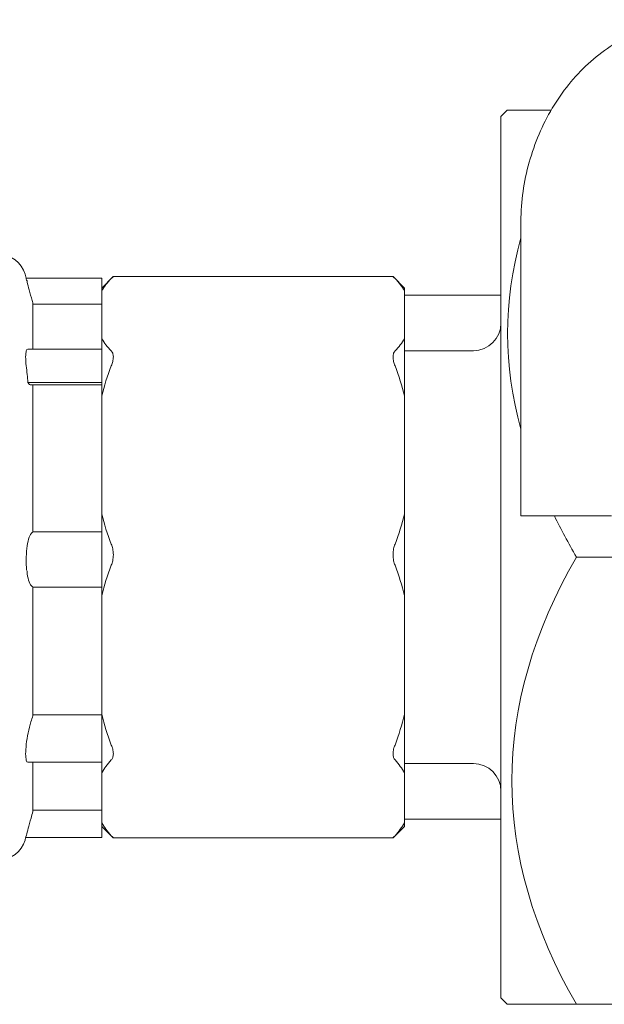
# Model space of a CAD drawing. Units: inches. Extents: x 11.7 to 36.1, y -17.1 to -5.5.
# Drawn here: x 21.6 to 21.8, y -8.6 to -8.2 of the extents above; entities that cross this region are included whole.
import ezdxf

# ---------------------------------------------------------------- set-up
doc = ezdxf.new("R2010")
doc.units = ezdxf.units.IN
doc.header["$MEASUREMENT"] = 0
doc.layers.add('Series 2 keylines', color=7, linetype='Continuous')

# ---------------------------------------------------------------- blocks, each defined once
blk = doc.blocks.new('block 10246')
at = {"layer": 'Series 2 keylines', "color": 7, "lineweight": 9, "true_color": 0xffffff}
blk.add_lwpolyline([(21.77061, -8.41965), (21.75624, -8.41965)], dxfattribs=at)
blk = doc.blocks.new('block 10247')
at = {"layer": 'Series 2 keylines', "color": 7, "lineweight": 9, "true_color": 0xffffff}
blk.add_lwpolyline([(21.74656, -8.41965), (21.74504, -8.41965)], dxfattribs=at)
blk = doc.blocks.new('block 10248')
at = {"layer": 'Series 2 keylines', "color": 7, "lineweight": 9, "true_color": 0xffffff}
blk.add_open_spline([(21.74504, -8.30927), (21.74504, -8.30167), (21.74594, -8.29412), (21.74787, -8.28684), (21.7498, -8.2795), (21.75262, -8.27252), (21.75627, -8.26617), (21.75993, -8.25976), (21.76447, -8.25397), (21.76957, -8.24901), (21.77481, -8.24405), (21.78073, -8.23992), (21.787, -8.23692), (21.79334, -8.23387), (21.80006, -8.23196), (21.80688, -8.23134)], degree=3, knots=[0, 0, 0, 0, 1, 1, 1, 2, 2, 2, 3, 3, 3, 4, 4, 4, 5, 5, 5, 5], dxfattribs=at)
blk = doc.blocks.new('block 10249')
at = {"layer": 'Series 2 keylines', "color": 7, "lineweight": 9, "true_color": 0xffffff}
blk.add_lwpolyline([(21.74504, -8.41965), (21.74504, -8.30927)], dxfattribs=at)
blk = doc.blocks.new('block 10252')
at = {"layer": 'Series 2 keylines', "color": 7, "lineweight": 9, "true_color": 0xffffff}
blk.add_lwpolyline([(21.77949, -8.41965), (21.77061, -8.41965)], dxfattribs=at)
blk = doc.blocks.new('block 10253')
at = {"layer": 'Series 2 keylines', "color": 7, "lineweight": 9, "true_color": 0xffffff}
blk.add_lwpolyline([(21.74656, -8.41965), (21.75624, -8.41965)], dxfattribs=at)
blk = doc.blocks.new('block 10478')
at = {"layer": 'Series 2 keylines', "color": 7, "lineweight": 9, "true_color": 0xffffff}
blk.add_lwpolyline([(21.70095, -8.33417), (21.70095, -8.35242)], dxfattribs=at)
blk = doc.blocks.new('block 10479')
at = {"layer": 'Series 2 keylines', "color": 7, "lineweight": 9, "true_color": 0xffffff}
blk.add_lwpolyline([(21.70095, -8.37412), (21.70095, -8.41897)], dxfattribs=at)
blk = doc.blocks.new('block 10480')
at = {"layer": 'Series 2 keylines', "color": 7, "lineweight": 9, "true_color": 0xffffff}
blk.add_lwpolyline([(21.70095, -8.44983), (21.70095, -8.49504)], dxfattribs=at)
blk = doc.blocks.new('block 10481')
at = {"layer": 'Series 2 keylines', "color": 7, "lineweight": 9, "true_color": 0xffffff}
blk.add_lwpolyline([(21.70095, -8.51716), (21.70095, -8.53618)], dxfattribs=at)
blk = doc.blocks.new('block 10482')
at = {"layer": 'Series 2 keylines', "color": 7, "lineweight": 9, "true_color": 0xffffff}
blk.add_open_spline([(21.58964, -8.32952), (21.58995, -8.32932), (21.59008, -8.32916), (21.59022, -8.32901), (21.59029, -8.3289), (21.59046, -8.3288), (21.59046, -8.3288)], degree=3, knots=[0, 0, 0, 0, 1, 1, 1, 2, 2, 2, 2], dxfattribs=at)
blk = doc.blocks.new('block 10483')
at = {"layer": 'Series 2 keylines', "color": 7, "lineweight": 9, "true_color": 0xffffff}
blk.add_open_spline([(21.69661, -8.3288), (21.69661, -8.3288), (21.69667, -8.3289), (21.69681, -8.32901), (21.69692, -8.32916), (21.69709, -8.32932), (21.69733, -8.32952)], degree=3, knots=[0, 0, 0, 0, 1, 1, 1, 2, 2, 2, 2], dxfattribs=at)
blk = doc.blocks.new('block 10484')
at = {"layer": 'Series 2 keylines', "color": 7, "lineweight": 9, "true_color": 0xffffff}
blk.add_open_spline([(21.58609, -8.33417), (21.58698, -8.33262), (21.58822, -8.33112), (21.58964, -8.32952)], degree=3, dxfattribs=at)
blk = doc.blocks.new('block 10485')
at = {"layer": 'Series 2 keylines', "color": 7, "lineweight": 9, "true_color": 0xffffff}
blk.add_lwpolyline([(21.58609, -8.35242), (21.58609, -8.33417)], dxfattribs=at)
blk = doc.blocks.new('block 10486')
at = {"layer": 'Series 2 keylines', "color": 7, "lineweight": 9, "true_color": 0xffffff}
blk.add_open_spline([(21.58964, -8.35707), (21.58822, -8.35552), (21.58698, -8.35397), (21.58609, -8.35242)], degree=3, dxfattribs=at)
blk = doc.blocks.new('block 10487')
at = {"layer": 'Series 2 keylines', "color": 7, "lineweight": 9, "true_color": 0xffffff}
blk.add_open_spline([(21.70095, -8.35242), (21.69998, -8.35397), (21.69878, -8.35552), (21.69733, -8.35707)], degree=3, dxfattribs=at)
blk = doc.blocks.new('block 10488')
at = {"layer": 'Series 2 keylines', "color": 7, "lineweight": 9, "true_color": 0xffffff}
blk.add_open_spline([(21.69733, -8.32952), (21.69878, -8.33112), (21.69998, -8.33262), (21.70095, -8.33417)], degree=3, dxfattribs=at)
blk = doc.blocks.new('block 10489')
at = {"layer": 'Series 2 keylines', "color": 7, "lineweight": 9, "true_color": 0xffffff}
blk.add_open_spline([(21.58964, -8.51225), (21.58995, -8.51204), (21.59008, -8.51179), (21.59022, -8.51137), (21.59029, -8.51101), (21.59046, -8.51049), (21.59046, -8.50993), (21.59046, -8.50946), (21.59029, -8.50879), (21.59022, -8.50812), (21.59008, -8.5076), (21.58995, -8.50713), (21.58964, -8.50662)], degree=3, knots=[0, 0, 0, 0, 1, 1, 1, 2, 2, 2, 3, 3, 3, 4, 4, 4, 4], dxfattribs=at)
blk = doc.blocks.new('block 10490')
at = {"layer": 'Series 2 keylines', "color": 7, "lineweight": 9, "true_color": 0xffffff}
blk.add_open_spline([(21.69733, -8.50662), (21.69709, -8.50713), (21.69692, -8.5076), (21.69681, -8.50812), (21.69661, -8.50879), (21.69661, -8.50946), (21.69661, -8.50993), (21.69661, -8.51049), (21.69661, -8.51101), (21.69681, -8.51137), (21.69692, -8.51179), (21.69709, -8.51204), (21.69733, -8.51225)], degree=3, knots=[0, 0, 0, 0, 1, 1, 1, 2, 2, 2, 3, 3, 3, 4, 4, 4, 4], dxfattribs=at)
blk = doc.blocks.new('block 10491')
at = {"layer": 'Series 2 keylines', "color": 7, "lineweight": 9, "true_color": 0xffffff}
blk.add_open_spline([(21.58609, -8.44983), (21.58698, -8.44605), (21.58822, -8.44233), (21.58964, -8.43835)], degree=3, dxfattribs=at)
blk = doc.blocks.new('block 10492')
at = {"layer": 'Series 2 keylines', "color": 7, "lineweight": 9, "true_color": 0xffffff}
blk.add_lwpolyline([(21.58609, -8.49504), (21.58609, -8.44983)], dxfattribs=at)
blk = doc.blocks.new('block 10493')
at = {"layer": 'Series 2 keylines', "color": 7, "lineweight": 9, "true_color": 0xffffff}
blk.add_open_spline([(21.58964, -8.50662), (21.58822, -8.50269), (21.58698, -8.49882), (21.58609, -8.49504)], degree=3, dxfattribs=at)
blk = doc.blocks.new('block 10494')
at = {"layer": 'Series 2 keylines', "color": 7, "lineweight": 9, "true_color": 0xffffff}
blk.add_open_spline([(21.70095, -8.49504), (21.69998, -8.49882), (21.69878, -8.50269), (21.69733, -8.50662)], degree=3, dxfattribs=at)
blk = doc.blocks.new('block 10495')
at = {"layer": 'Series 2 keylines', "color": 7, "lineweight": 9, "true_color": 0xffffff}
blk.add_open_spline([(21.69733, -8.43835), (21.69878, -8.44233), (21.69998, -8.44605), (21.70095, -8.44983)], degree=3, dxfattribs=at)
blk = doc.blocks.new('block 10496')
at = {"layer": 'Series 2 keylines', "color": 7, "lineweight": 9, "true_color": 0xffffff}
blk.add_open_spline([(21.58964, -8.43835), (21.58995, -8.43789), (21.59008, -8.43727), (21.59022, -8.43665), (21.59029, -8.43592), (21.59046, -8.43515), (21.59046, -8.43437), (21.59046, -8.4336), (21.59029, -8.43282), (21.59022, -8.4321), (21.59008, -8.43148), (21.58995, -8.43091), (21.58964, -8.4304)], degree=3, knots=[0, 0, 0, 0, 1, 1, 1, 2, 2, 2, 3, 3, 3, 4, 4, 4, 4], dxfattribs=at)
blk = doc.blocks.new('block 10497')
at = {"layer": 'Series 2 keylines', "color": 7, "lineweight": 9, "true_color": 0xffffff}
blk.add_open_spline([(21.69733, -8.4304), (21.69709, -8.43091), (21.69692, -8.43148), (21.69681, -8.4321), (21.69661, -8.43282), (21.69661, -8.4336), (21.69661, -8.43437), (21.69661, -8.43515), (21.69661, -8.43592), (21.69681, -8.43665), (21.69692, -8.43727), (21.69709, -8.43789), (21.69733, -8.43835)], degree=3, knots=[0, 0, 0, 0, 1, 1, 1, 2, 2, 2, 3, 3, 3, 4, 4, 4, 4], dxfattribs=at)
blk = doc.blocks.new('block 10498')
at = {"layer": 'Series 2 keylines', "color": 7, "lineweight": 9, "true_color": 0xffffff}
blk.add_open_spline([(21.58609, -8.37412), (21.58698, -8.3704), (21.58822, -8.36652), (21.58964, -8.3627)], degree=3, dxfattribs=at)
blk = doc.blocks.new('block 10499')
at = {"layer": 'Series 2 keylines', "color": 7, "lineweight": 9, "true_color": 0xffffff}
blk.add_lwpolyline([(21.58609, -8.41897), (21.58609, -8.37412)], dxfattribs=at)
blk = doc.blocks.new('block 10500')
at = {"layer": 'Series 2 keylines', "color": 7, "lineweight": 9, "true_color": 0xffffff}
blk.add_open_spline([(21.58964, -8.4304), (21.58822, -8.42652), (21.58698, -8.4227), (21.58609, -8.41897)], degree=3, dxfattribs=at)
blk = doc.blocks.new('block 10501')
at = {"layer": 'Series 2 keylines', "color": 7, "lineweight": 9, "true_color": 0xffffff}
blk.add_open_spline([(21.70095, -8.41897), (21.69998, -8.4227), (21.69878, -8.42652), (21.69733, -8.4304)], degree=3, dxfattribs=at)
blk = doc.blocks.new('block 10502')
at = {"layer": 'Series 2 keylines', "color": 7, "lineweight": 9, "true_color": 0xffffff}
blk.add_open_spline([(21.69733, -8.3627), (21.69878, -8.36652), (21.69998, -8.3704), (21.70095, -8.37412)], degree=3, dxfattribs=at)
blk = doc.blocks.new('block 10503')
at = {"layer": 'Series 2 keylines', "color": 7, "lineweight": 9, "true_color": 0xffffff}
blk.add_open_spline([(21.58964, -8.3627), (21.58995, -8.36218), (21.59008, -8.36156), (21.59022, -8.3611), (21.59029, -8.36048), (21.59046, -8.35986), (21.59046, -8.35929), (21.59046, -8.35882), (21.59029, -8.35831), (21.59022, -8.35789), (21.59008, -8.35763), (21.58995, -8.35732), (21.58964, -8.35707)], degree=3, knots=[0, 0, 0, 0, 1, 1, 1, 2, 2, 2, 3, 3, 3, 4, 4, 4, 4], dxfattribs=at)
blk = doc.blocks.new('block 10504')
at = {"layer": 'Series 2 keylines', "color": 7, "lineweight": 9, "true_color": 0xffffff}
blk.add_open_spline([(21.69733, -8.35707), (21.69709, -8.35732), (21.69692, -8.35763), (21.69681, -8.35789), (21.69661, -8.35831), (21.69661, -8.35882), (21.69661, -8.35929), (21.69661, -8.35986), (21.69661, -8.36048), (21.69681, -8.3611), (21.69692, -8.36156), (21.69709, -8.36218), (21.69733, -8.3627)], degree=3, knots=[0, 0, 0, 0, 1, 1, 1, 2, 2, 2, 3, 3, 3, 4, 4, 4, 4], dxfattribs=at)
blk = doc.blocks.new('block 10505')
at = {"layer": 'Series 2 keylines', "color": 7, "lineweight": 9, "true_color": 0xffffff}
blk.add_open_spline([(21.59036, -8.54181), (21.59043, -8.54186), (21.59046, -8.54186), (21.59046, -8.54186), (21.59046, -8.54186), (21.59029, -8.54171), (21.59022, -8.54155), (21.59008, -8.54145), (21.58995, -8.54119), (21.58964, -8.54103)], degree=3, knots=[0, 0, 0, 0, 1, 1, 1, 2, 2, 2, 3, 3, 3, 3], dxfattribs=at)
blk = doc.blocks.new('block 10506')
at = {"layer": 'Series 2 keylines', "color": 7, "lineweight": 9, "true_color": 0xffffff}
blk.add_open_spline([(21.69733, -8.54103), (21.69709, -8.54119), (21.69692, -8.54145), (21.69681, -8.54155), (21.69661, -8.54171), (21.69661, -8.54186), (21.69661, -8.54186), (21.69661, -8.54186), (21.69661, -8.54186), (21.69661, -8.54181)], degree=3, knots=[0, 0, 0, 0, 1, 1, 1, 2, 2, 2, 3, 3, 3, 3], dxfattribs=at)
blk = doc.blocks.new('block 10507')
at = {"layer": 'Series 2 keylines', "color": 7, "lineweight": 9, "true_color": 0xffffff}
blk.add_open_spline([(21.58609, -8.51716), (21.58698, -8.51551), (21.58822, -8.5139), (21.58964, -8.51225)], degree=3, dxfattribs=at)
blk = doc.blocks.new('block 10508')
at = {"layer": 'Series 2 keylines', "color": 7, "lineweight": 9, "true_color": 0xffffff}
blk.add_lwpolyline([(21.58609, -8.53618), (21.58609, -8.51716)], dxfattribs=at)
blk = doc.blocks.new('block 10509')
at = {"layer": 'Series 2 keylines', "color": 7, "lineweight": 9, "true_color": 0xffffff}
blk.add_open_spline([(21.58964, -8.54103), (21.58822, -8.53928), (21.58698, -8.53773), (21.58609, -8.53618)], degree=3, dxfattribs=at)
blk = doc.blocks.new('block 10510')
at = {"layer": 'Series 2 keylines', "color": 7, "lineweight": 9, "true_color": 0xffffff}
blk.add_open_spline([(21.70095, -8.53618), (21.69998, -8.53773), (21.69878, -8.53928), (21.69733, -8.54103)], degree=3, dxfattribs=at)
blk = doc.blocks.new('block 10511')
at = {"layer": 'Series 2 keylines', "color": 7, "lineweight": 9, "true_color": 0xffffff}
blk.add_open_spline([(21.69733, -8.51225), (21.69878, -8.5139), (21.69998, -8.51551), (21.70095, -8.51716)], degree=3, dxfattribs=at)
blk = doc.blocks.new('block 10512')
at = {"layer": 'Series 2 keylines', "color": 7, "lineweight": 9, "true_color": 0xffffff}
blk.add_lwpolyline([(21.59046, -8.3288), (21.69661, -8.3288)], dxfattribs=at)
blk = doc.blocks.new('block 10513')
at = {"layer": 'Series 2 keylines', "color": 7, "lineweight": 9, "true_color": 0xffffff}
blk.add_lwpolyline([(21.59046, -8.54186), (21.69661, -8.54186)], dxfattribs=at)
blk = doc.blocks.new('block 10514')
at = {"layer": 'Series 2 keylines', "color": 7, "lineweight": 9, "true_color": 0xffffff}
blk.add_lwpolyline([(21.70095, -8.35242), (21.70095, -8.37412)], dxfattribs=at)
blk = doc.blocks.new('block 10515')
at = {"layer": 'Series 2 keylines', "color": 7, "lineweight": 9, "true_color": 0xffffff}
blk.add_lwpolyline([(21.70095, -8.41897), (21.70095, -8.44983)], dxfattribs=at)
blk = doc.blocks.new('block 10516')
at = {"layer": 'Series 2 keylines', "color": 7, "lineweight": 9, "true_color": 0xffffff}
blk.add_lwpolyline([(21.70095, -8.49504), (21.70095, -8.51716)], dxfattribs=at)
blk = doc.blocks.new('block 10517')
at = {"layer": 'Series 2 keylines', "color": 7, "lineweight": 9, "true_color": 0xffffff}
blk.add_lwpolyline([(21.70095, -8.53618), (21.70095, -8.53747)], dxfattribs=at)
blk = doc.blocks.new('block 10518')
at = {"layer": 'Series 2 keylines', "color": 7, "lineweight": 9, "true_color": 0xffffff}
blk.add_lwpolyline([(21.70095, -8.33319), (21.70095, -8.33417)], dxfattribs=at)
blk = doc.blocks.new('block 10519')
at = {"layer": 'Series 2 keylines', "color": 7, "lineweight": 9, "true_color": 0xffffff}
blk.add_lwpolyline([(21.58609, -8.537), (21.58609, -8.53618)], dxfattribs=at)
blk = doc.blocks.new('block 10520')
at = {"layer": 'Series 2 keylines', "color": 7, "lineweight": 9, "true_color": 0xffffff}
blk.add_lwpolyline([(21.58609, -8.50047), (21.58609, -8.49504)], dxfattribs=at)
blk = doc.blocks.new('block 10521')
at = {"layer": 'Series 2 keylines', "color": 7, "lineweight": 9, "true_color": 0xffffff}
blk.add_lwpolyline([(21.58609, -8.51716), (21.58609, -8.51313)], dxfattribs=at)
blk = doc.blocks.new('block 10522')
at = {"layer": 'Series 2 keylines', "color": 7, "lineweight": 9, "true_color": 0xffffff}
blk.add_lwpolyline([(21.58609, -8.42807), (21.58609, -8.41897)], dxfattribs=at)
blk = doc.blocks.new('block 10523')
at = {"layer": 'Series 2 keylines', "color": 7, "lineweight": 9, "true_color": 0xffffff}
blk.add_lwpolyline([(21.58609, -8.44983), (21.58609, -8.44455)], dxfattribs=at)
blk = doc.blocks.new('block 10524')
at = {"layer": 'Series 2 keylines', "color": 7, "lineweight": 9, "true_color": 0xffffff}
blk.add_lwpolyline([(21.58609, -8.35639), (21.58609, -8.35242)], dxfattribs=at)
blk = doc.blocks.new('block 10525')
at = {"layer": 'Series 2 keylines', "color": 7, "lineweight": 9, "true_color": 0xffffff}
blk.add_lwpolyline([(21.58609, -8.37412), (21.58609, -8.36957)], dxfattribs=at)
blk = doc.blocks.new('block 10526')
at = {"layer": 'Series 2 keylines', "color": 7, "lineweight": 9, "true_color": 0xffffff}
blk.add_lwpolyline([(21.58609, -8.33417), (21.58609, -8.33361)], dxfattribs=at)
blk = doc.blocks.new('block 10527')
at = {"layer": 'Series 2 keylines', "color": 7, "lineweight": 9, "true_color": 0xffffff}
blk.add_lwpolyline([(21.58609, -8.53747), (21.59036, -8.54181)], dxfattribs=at)
blk = doc.blocks.new('block 10528')
at = {"layer": 'Series 2 keylines', "color": 7, "lineweight": 9, "true_color": 0xffffff}
blk.add_lwpolyline([(21.58609, -8.33319), (21.59036, -8.32885)], dxfattribs=at)
blk = doc.blocks.new('block 10529')
at = {"layer": 'Series 2 keylines', "color": 7, "lineweight": 9, "true_color": 0xffffff}
blk.add_lwpolyline([(21.70095, -8.53747), (21.69661, -8.54181)], dxfattribs=at)
blk = doc.blocks.new('block 10530')
at = {"layer": 'Series 2 keylines', "color": 7, "lineweight": 9, "true_color": 0xffffff}
blk.add_lwpolyline([(21.70095, -8.33319), (21.69661, -8.32885)], dxfattribs=at)
blk = doc.blocks.new('block 10531')
at = {"layer": 'Series 2 keylines', "color": 7, "lineweight": 9, "true_color": 0xffffff}
blk.add_open_spline([(21.55718, -8.54176), (21.55718, -8.54171), (21.55735, -8.54145), (21.55749, -8.54078), (21.55763, -8.54021), (21.55791, -8.53923), (21.55818, -8.53819), (21.55842, -8.53716), (21.55884, -8.53582), (21.55922, -8.53437), (21.55942, -8.53354), (21.5597, -8.53261), (21.55997, -8.53178)], degree=3, knots=[0, 0, 0, 0, 1, 1, 1, 2, 2, 2, 3, 3, 3, 4, 4, 4, 4], dxfattribs=at)
blk = doc.blocks.new('block 10532')
at = {"layer": 'Series 2 keylines', "color": 7, "lineweight": 9, "true_color": 0xffffff}
blk.add_lwpolyline([(21.55997, -8.51313), (21.55997, -8.53178)], dxfattribs=at)
blk = doc.blocks.new('block 10533')
at = {"layer": 'Series 2 keylines', "color": 7, "lineweight": 9, "true_color": 0xffffff}
blk.add_open_spline([(21.55801, -8.51313), (21.5578, -8.51313), (21.55756, -8.51287), (21.55742, -8.51235), (21.55729, -8.51179), (21.55718, -8.51101), (21.55718, -8.50993), (21.55718, -8.509), (21.55729, -8.50765), (21.55742, -8.50631), (21.5576, -8.50486), (21.5578, -8.50341), (21.55811, -8.50202), (21.55842, -8.50057), (21.5588, -8.49918), (21.55915, -8.49778), (21.55942, -8.49695), (21.5597, -8.49623), (21.55997, -8.49556)], degree=3, knots=[0, 0, 0, 0, 1, 1, 1, 2, 2, 2, 3, 3, 3, 4, 4, 4, 5, 5, 5, 6, 6, 6, 6], dxfattribs=at)
blk = doc.blocks.new('block 10534')
at = {"layer": 'Series 2 keylines', "color": 7, "lineweight": 9, "true_color": 0xffffff}
blk.add_lwpolyline([(21.55997, -8.44662), (21.55997, -8.49556)], dxfattribs=at)
blk = doc.blocks.new('block 10535')
at = {"layer": 'Series 2 keylines', "color": 7, "lineweight": 9, "true_color": 0xffffff}
blk.add_open_spline([(21.55997, -8.44662), (21.55977, -8.44652), (21.55956, -8.44642), (21.55942, -8.44621), (21.55894, -8.44579), (21.55859, -8.44507), (21.55832, -8.44399), (21.55804, -8.44311), (21.5578, -8.44197), (21.5577, -8.44063), (21.55763, -8.44042), (21.55763, -8.44027), (21.55756, -8.44016)], degree=3, knots=[0, 0, 0, 0, 1, 1, 1, 2, 2, 2, 3, 3, 3, 4, 4, 4, 4], dxfattribs=at)
blk = doc.blocks.new('block 10536')
at = {"layer": 'Series 2 keylines', "color": 7, "lineweight": 9, "true_color": 0xffffff}
blk.add_open_spline([(21.55756, -8.44011), (21.55756, -8.44016), (21.55756, -8.44016), (21.55756, -8.44016)], degree=3, dxfattribs=at)
blk = doc.blocks.new('block 10537')
at = {"layer": 'Series 2 keylines', "color": 7, "lineweight": 9, "true_color": 0xffffff}
blk.add_open_spline([(21.55756, -8.44011), (21.55749, -8.43887), (21.55735, -8.43758), (21.55735, -8.43634), (21.55735, -8.43489), (21.55756, -8.43339), (21.55763, -8.432), (21.5578, -8.43055), (21.55801, -8.42947), (21.55832, -8.42848), (21.55859, -8.4275), (21.55894, -8.42673), (21.55942, -8.42626), (21.55956, -8.42605), (21.55977, -8.4259), (21.55997, -8.42585)], degree=3, knots=[0, 0, 0, 0, 1, 1, 1, 2, 2, 2, 3, 3, 3, 4, 4, 4, 5, 5, 5, 5], dxfattribs=at)
blk = doc.blocks.new('block 10538')
at = {"layer": 'Series 2 keylines', "color": 7, "lineweight": 9, "true_color": 0xffffff}
blk.add_lwpolyline([(21.55997, -8.36993), (21.55997, -8.42585)], dxfattribs=at)
blk = doc.blocks.new('block 10539')
at = {"layer": 'Series 2 keylines', "color": 7, "lineweight": 9, "true_color": 0xffffff}
blk.add_open_spline([(21.55804, -8.36906), (21.55822, -8.36947), (21.55846, -8.36962), (21.55863, -8.36978), (21.55884, -8.36988), (21.55894, -8.36993), (21.55915, -8.36993)], degree=3, knots=[0, 0, 0, 0, 1, 1, 1, 2, 2, 2, 2], dxfattribs=at)
blk = doc.blocks.new('block 10540')
at = {"layer": 'Series 2 keylines', "color": 7, "lineweight": 9, "true_color": 0xffffff}
blk.add_open_spline([(21.55735, -8.3627), (21.5577, -8.36487), (21.55784, -8.36704), (21.55804, -8.36906)], degree=3, dxfattribs=at)
blk = doc.blocks.new('block 10541')
at = {"layer": 'Series 2 keylines', "color": 7, "lineweight": 9, "true_color": 0xffffff}
blk.add_open_spline([(21.55735, -8.3627), (21.55729, -8.36146), (21.55718, -8.36022), (21.55718, -8.35929), (21.55718, -8.35831), (21.55729, -8.35753), (21.55742, -8.35696), (21.55756, -8.35655), (21.5578, -8.35639), (21.55801, -8.35639)], degree=3, knots=[0, 0, 0, 0, 1, 1, 1, 2, 2, 2, 3, 3, 3, 3], dxfattribs=at)
blk = doc.blocks.new('block 10542')
at = {"layer": 'Series 2 keylines', "color": 7, "lineweight": 9, "true_color": 0xffffff}
blk.add_lwpolyline([(21.55997, -8.33882), (21.55997, -8.35639)], dxfattribs=at)
blk = doc.blocks.new('block 10543')
at = {"layer": 'Series 2 keylines', "color": 7, "lineweight": 9, "true_color": 0xffffff}
blk.add_open_spline([(21.55997, -8.33882), (21.55977, -8.3382), (21.55956, -8.33753), (21.55942, -8.33691), (21.55894, -8.33547), (21.55859, -8.33412), (21.55832, -8.33304), (21.55804, -8.332), (21.5578, -8.33107), (21.5577, -8.33045), (21.55763, -8.3304), (21.55763, -8.33035), (21.55756, -8.33025)], degree=3, knots=[0, 0, 0, 0, 1, 1, 1, 2, 2, 2, 3, 3, 3, 4, 4, 4, 4], dxfattribs=at)
blk = doc.blocks.new('block 10544')
at = {"layer": 'Series 2 keylines', "color": 7, "lineweight": 9, "true_color": 0xffffff}
blk.add_open_spline([(21.55756, -8.33019), (21.55756, -8.33019), (21.55756, -8.33019), (21.55756, -8.33025)], degree=3, dxfattribs=at)
blk = doc.blocks.new('block 10545')
at = {"layer": 'Series 2 keylines', "color": 7, "lineweight": 9, "true_color": 0xffffff}
blk.add_open_spline([(21.55756, -8.33019), (21.55749, -8.32978), (21.55735, -8.32947), (21.55735, -8.32947)], degree=3, dxfattribs=at)
blk = doc.blocks.new('block 10546')
at = {"layer": 'Series 2 keylines', "color": 7, "lineweight": 9, "true_color": 0xffffff}
blk.add_lwpolyline([(21.55718, -8.54176), (21.55698, -8.54269)], dxfattribs=at)
blk = doc.blocks.new('block 10547')
at = {"layer": 'Series 2 keylines', "color": 7, "lineweight": 9, "true_color": 0xffffff}
blk.add_lwpolyline([(21.55735, -8.32947), (21.55698, -8.32797)], dxfattribs=at)
blk = doc.blocks.new('block 10552')
at = {"layer": 'Series 2 keylines', "color": 7, "lineweight": 9, "true_color": 0xffffff}
blk.add_open_spline([(21.54688, -8.55023), (21.55136, -8.55034), (21.55577, -8.54703), (21.55698, -8.54269)], degree=3, dxfattribs=at)
blk = doc.blocks.new('block 10553')
at = {"layer": 'Series 2 keylines', "color": 7, "lineweight": 9, "true_color": 0xffffff}
blk.add_open_spline([(21.55698, -8.32797), (21.55577, -8.32363), (21.55136, -8.32027), (21.54688, -8.32043)], degree=3, dxfattribs=at)
blk = doc.blocks.new('block 10576')
at = {"layer": 'Series 2 keylines', "color": 7, "lineweight": 9, "true_color": 0xffffff}
blk.add_lwpolyline([(21.58609, -8.33025), (21.58609, -8.33361)], dxfattribs=at)
blk = doc.blocks.new('block 10577')
at = {"layer": 'Series 2 keylines', "color": 7, "lineweight": 9, "true_color": 0xffffff}
blk.add_lwpolyline([(21.58609, -8.33929), (21.55997, -8.33929)], dxfattribs=at)
blk = doc.blocks.new('block 10578')
at = {"layer": 'Series 2 keylines', "color": 7, "lineweight": 9, "true_color": 0xffffff}
blk.add_lwpolyline([(21.58609, -8.32947), (21.58609, -8.33019)], dxfattribs=at)
blk = doc.blocks.new('block 10579')
at = {"layer": 'Series 2 keylines', "color": 7, "lineweight": 9, "true_color": 0xffffff}
blk.add_open_spline([(21.58609, -8.36957), (21.58609, -8.36947), (21.58609, -8.36931), (21.58609, -8.36906)], degree=3, dxfattribs=at)
blk = doc.blocks.new('block 10580')
at = {"layer": 'Series 2 keylines', "color": 7, "lineweight": 9, "true_color": 0xffffff}
blk.add_lwpolyline([(21.58609, -8.36906), (21.55997, -8.36906)], dxfattribs=at)
blk = doc.blocks.new('block 10581')
at = {"layer": 'Series 2 keylines', "color": 7, "lineweight": 9, "true_color": 0xffffff}
blk.add_open_spline([(21.55997, -8.36906), (21.55935, -8.36906), (21.55863, -8.36906), (21.55804, -8.36906)], degree=3, dxfattribs=at)
blk = doc.blocks.new('block 10582')
at = {"layer": 'Series 2 keylines', "color": 7, "lineweight": 9, "true_color": 0xffffff}
blk.add_lwpolyline([(21.58609, -8.537), (21.58609, -8.54176)], dxfattribs=at)
blk = doc.blocks.new('block 10583')
at = {"layer": 'Series 2 keylines', "color": 7, "lineweight": 9, "true_color": 0xffffff}
blk.add_lwpolyline([(21.58609, -8.44016), (21.58609, -8.44455)], dxfattribs=at)
blk = doc.blocks.new('block 10584')
at = {"layer": 'Series 2 keylines', "color": 7, "lineweight": 9, "true_color": 0xffffff}
blk.add_lwpolyline([(21.58609, -8.44667), (21.55997, -8.44667)], dxfattribs=at)
blk = doc.blocks.new('block 10585')
at = {"layer": 'Series 2 keylines', "color": 7, "lineweight": 9, "true_color": 0xffffff}
blk.add_lwpolyline([(21.58609, -8.42807), (21.58609, -8.44011)], dxfattribs=at)
blk = doc.blocks.new('block 10586')
at = {"layer": 'Series 2 keylines', "color": 7, "lineweight": 9, "true_color": 0xffffff}
blk.add_lwpolyline([(21.58609, -8.42574), (21.55997, -8.42574)], dxfattribs=at)
blk = doc.blocks.new('block 10587')
at = {"layer": 'Series 2 keylines', "color": 7, "lineweight": 9, "true_color": 0xffffff}
blk.add_lwpolyline([(21.55735, -8.32947), (21.58609, -8.32947)], dxfattribs=at)
blk = doc.blocks.new('block 10588')
at = {"layer": 'Series 2 keylines', "color": 7, "lineweight": 9, "true_color": 0xffffff}
blk.add_lwpolyline([(21.58609, -8.36993), (21.55915, -8.36993)], dxfattribs=at)
blk = doc.blocks.new('block 10589')
at = {"layer": 'Series 2 keylines', "color": 7, "lineweight": 9, "true_color": 0xffffff}
blk.add_lwpolyline([(21.58609, -8.54176), (21.55718, -8.54176)], dxfattribs=at)
blk = doc.blocks.new('block 10590')
at = {"layer": 'Series 2 keylines', "color": 7, "lineweight": 9, "true_color": 0xffffff}
blk.add_lwpolyline([(21.58609, -8.35639), (21.58609, -8.3627)], dxfattribs=at)
blk = doc.blocks.new('block 10591')
at = {"layer": 'Series 2 keylines', "color": 7, "lineweight": 9, "true_color": 0xffffff}
blk.add_lwpolyline([(21.58609, -8.36906), (21.58609, -8.3627)], dxfattribs=at)
blk = doc.blocks.new('block 10592')
at = {"layer": 'Series 2 keylines', "color": 7, "lineweight": 9, "true_color": 0xffffff}
blk.add_lwpolyline([(21.58609, -8.4952), (21.55997, -8.4952)], dxfattribs=at)
blk = doc.blocks.new('block 10593')
at = {"layer": 'Series 2 keylines', "color": 7, "lineweight": 9, "true_color": 0xffffff}
blk.add_lwpolyline([(21.58609, -8.50047), (21.58609, -8.51313)], dxfattribs=at)
blk = doc.blocks.new('block 10594')
at = {"layer": 'Series 2 keylines', "color": 7, "lineweight": 9, "true_color": 0xffffff}
blk.add_lwpolyline([(21.58609, -8.44016), (21.58609, -8.44011)], dxfattribs=at)
blk = doc.blocks.new('block 10595')
at = {"layer": 'Series 2 keylines', "color": 7, "lineweight": 9, "true_color": 0xffffff}
blk.add_lwpolyline([(21.58609, -8.53127), (21.55997, -8.53127)], dxfattribs=at)
blk = doc.blocks.new('block 10596')
at = {"layer": 'Series 2 keylines', "color": 7, "lineweight": 9, "true_color": 0xffffff}
blk.add_lwpolyline([(21.58609, -8.33025), (21.58609, -8.33019)], dxfattribs=at)
blk = doc.blocks.new('block 10597')
at = {"layer": 'Series 2 keylines', "color": 7, "lineweight": 9, "true_color": 0xffffff}
blk.add_lwpolyline([(21.58609, -8.51313), (21.55801, -8.51313)], dxfattribs=at)
blk = doc.blocks.new('block 10598')
at = {"layer": 'Series 2 keylines', "color": 7, "lineweight": 9, "true_color": 0xffffff}
blk.add_lwpolyline([(21.58609, -8.35639), (21.55801, -8.35639)], dxfattribs=at)
blk = doc.blocks.new('block 10806')
at = {"layer": 'Series 2 keylines', "color": 7, "lineweight": 9, "true_color": 0xffffff}
blk.add_lwpolyline([(21.73753, -8.60253), (21.73753, -8.26808)], dxfattribs=at)
blk = doc.blocks.new('block 10807')
at = {"layer": 'Series 2 keylines', "color": 7, "lineweight": 9, "true_color": 0xffffff}
blk.add_lwpolyline([(21.73753, -8.26808), (21.73991, -8.26565)], dxfattribs=at)
blk = doc.blocks.new('block 10808')
at = {"layer": 'Series 2 keylines', "color": 7, "lineweight": 9, "true_color": 0xffffff}
blk.add_lwpolyline([(21.73753, -8.60253), (21.73991, -8.60501)], dxfattribs=at)
blk = doc.blocks.new('block 10809')
at = {"layer": 'Series 2 keylines', "color": 7, "lineweight": 9, "true_color": 0xffffff}
blk.add_open_spline([(21.76616, -8.4353), (21.7631, -8.42998), (21.76034, -8.42476), (21.75779, -8.41965)], degree=3, dxfattribs=at)
blk = doc.blocks.new('block 10810')
at = {"layer": 'Series 2 keylines', "color": 7, "lineweight": 9, "true_color": 0xffffff}
blk.add_open_spline([(21.74504, -8.38668), (21.73836, -8.36249), (21.73836, -8.33836), (21.74504, -8.31417)], degree=3, dxfattribs=at)
blk = doc.blocks.new('block 10811')
at = {"layer": 'Series 2 keylines', "color": 7, "lineweight": 9, "true_color": 0xffffff}
blk.add_lwpolyline([(21.78663, -8.4353), (21.76616, -8.4353)], dxfattribs=at)
blk = doc.blocks.new('block 10812')
at = {"layer": 'Series 2 keylines', "color": 7, "lineweight": 9, "true_color": 0xffffff}
blk.add_open_spline([(21.75662, -8.26565), (21.74549, -8.26565), (21.73991, -8.26565), (21.73991, -8.26565)], degree=3, dxfattribs=at)
blk = doc.blocks.new('block 10813')
at = {"layer": 'Series 2 keylines', "color": 7, "lineweight": 9, "true_color": 0xffffff}
blk.add_open_spline([(21.76616, -8.60501), (21.7335, -8.54842), (21.7335, -8.49184), (21.76616, -8.4353)], degree=3, dxfattribs=at)
blk = doc.blocks.new('block 10814')
at = {"layer": 'Series 2 keylines', "color": 7, "lineweight": 9, "true_color": 0xffffff}
blk.add_lwpolyline([(21.80719, -8.60501), (21.76616, -8.60501)], dxfattribs=at)
blk = doc.blocks.new('block 10815')
at = {"layer": 'Series 2 keylines', "color": 7, "lineweight": 9, "true_color": 0xffffff}
blk.add_open_spline([(21.73991, -8.60501), (21.73991, -8.60501), (21.7487, -8.60501), (21.76616, -8.60501)], degree=3, dxfattribs=at)
blk = doc.blocks.new('block 10816')
at = {"layer": 'Series 2 keylines', "color": 7, "lineweight": 9, "true_color": 0xffffff}
blk.add_open_spline([(21.73753, -8.52414), (21.73753, -8.5183), (21.73278, -8.51365), (21.72706, -8.51365)], degree=3, dxfattribs=at)
blk = doc.blocks.new('block 10817')
at = {"layer": 'Series 2 keylines', "color": 7, "lineweight": 9, "true_color": 0xffffff}
blk.add_open_spline([(21.72706, -8.35696), (21.73278, -8.35696), (21.73753, -8.35226), (21.73753, -8.34652)], degree=3, dxfattribs=at)
blk = doc.blocks.new('block 10818')
at = {"layer": 'Series 2 keylines', "color": 7, "lineweight": 9, "true_color": 0xffffff}
blk.add_lwpolyline([(21.72706, -8.51365), (21.70095, -8.51365)], dxfattribs=at)
blk = doc.blocks.new('block 10819')
at = {"layer": 'Series 2 keylines', "color": 7, "lineweight": 9, "true_color": 0xffffff}
blk.add_lwpolyline([(21.72706, -8.35696), (21.70095, -8.35696)], dxfattribs=at)
blk = doc.blocks.new('block 10983')
at = {"layer": 'Series 2 keylines', "color": 7, "lineweight": 9, "true_color": 0xffffff}
blk.add_lwpolyline([(21.70095, -8.33588), (21.73753, -8.33588)], dxfattribs=at)
blk = doc.blocks.new('block 10985')
at = {"layer": 'Series 2 keylines', "color": 7, "lineweight": 9, "true_color": 0xffffff}
blk.add_lwpolyline([(21.70095, -8.53478), (21.73753, -8.53478)], dxfattribs=at)

msp = doc.modelspace()

# ---------------------------------------------------------------- block references
at = {"layer": 'Series 2 keylines'}
for name in ['block 10248', 'block 10807', 'block 10806', 'block 10812', 'block 10249', 'block 10810', 'block 10553', 'block 10547', 'block 10528', 'block 10482', 'block 10512', 'block 10483', 'block 10530', 'block 10545', 'block 10587', 'block 10544', 'block 10543', 'block 10578', 'block 10484', 'block 10596', 'block 10576', 'block 10488', 'block 10526', 'block 10485', 'block 10518', 'block 10478', 'block 10983', 'block 10542', 'block 10577', 'block 10817', 'block 10486', 'block 10524', 'block 10487', 'block 10514', 'block 10541', 'block 10598', 'block 10590', 'block 10503', 'block 10504', 'block 10819', 'block 10540', 'block 10498', 'block 10591', 'block 10502', 'block 10539', 'block 10581', 'block 10588', 'block 10580', 'block 10538', 'block 10579', 'block 10525', 'block 10499', 'block 10479', 'block 10500', 'block 10522', 'block 10501', 'block 10515', 'block 10247', 'block 10253', 'block 10246', 'block 10809', 'block 10252', 'block 10537', 'block 10586', 'block 10585', 'block 10496', 'block 10497', 'block 10813', 'block 10811', 'block 10536', 'block 10535', 'block 10491', 'block 10594', 'block 10583', 'block 10495', 'block 10523', 'block 10534', 'block 10584', 'block 10492', 'block 10480', 'block 10533', 'block 10592', 'block 10493', 'block 10520', 'block 10494', 'block 10516', 'block 10593', 'block 10489', 'block 10490', 'block 10507', 'block 10511', 'block 10597', 'block 10532', 'block 10521', 'block 10818', 'block 10816', 'block 10508', 'block 10481', 'block 10531', 'block 10595', 'block 10509', 'block 10519', 'block 10582', 'block 10527', 'block 10529', 'block 10510', 'block 10985', 'block 10517', 'block 10546', 'block 10589', 'block 10505', 'block 10513', 'block 10506', 'block 10552', 'block 10808', 'block 10815', 'block 10814']:
    msp.add_blockref(name, (0, 0), dxfattribs=at)

doc.saveas('drawing.dxf')
